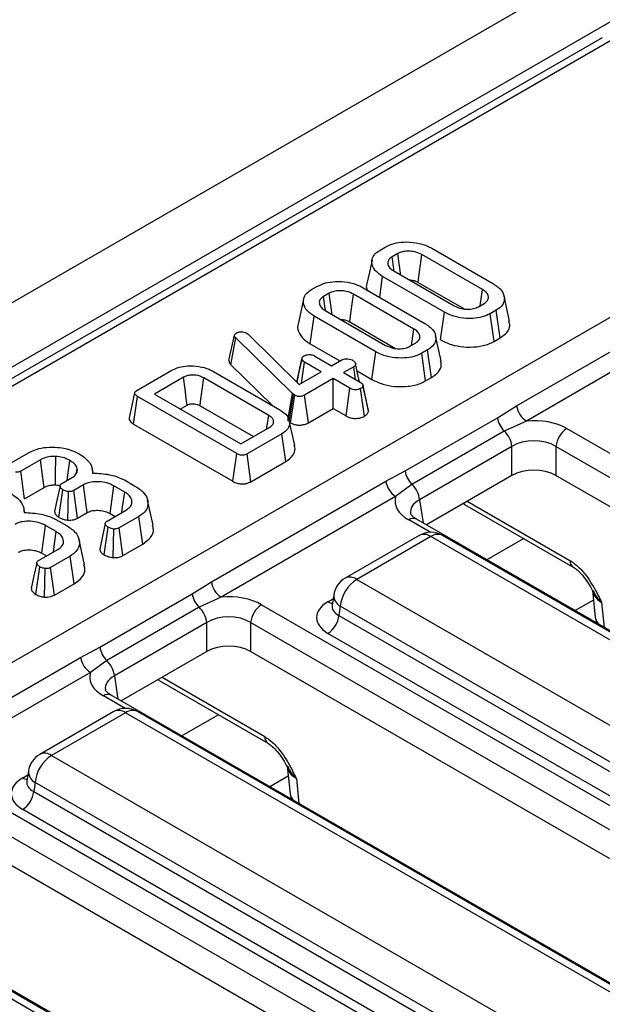
# Model space of a CAD drawing. Units: millimetres. Extents: x 75 to 2075, y 25 to 1460.
# Drawn here: x 1550 to 1577, y 698 to 743 of the extents above; entities that cross this region are included whole.
import ezdxf

# ---------------------------------------------------------------- set-up
doc = ezdxf.new("R2010")
doc.units = ezdxf.units.MM
doc.header["$LTSCALE"] = 5
doc.linetypes.add('SLD-Solid', pattern=[0])

msp = doc.modelspace()

# ---------------------------------------------------------------- linework, layer by layer
at = {"color": 7, "linetype": 'SLD-Solid', "lineweight": 25}
for p, q in [((1876.8474, 918.81825), (1372.27621, 627.53549)), ((1878.658, 916.90687), (1374.08681, 625.62412)), ((1576.52238, 741.96848), (1448.5045, 668.06533)), ((1566.33434, 732.23212), (1566.60522, 732.3885)), ((1567.14592, 732.0702), (1566.8857, 731.91998)), ((1571.02891, 730.42702), (1568.25824, 732.02649)), ((1568.70722, 732.31893), (1571.53547, 730.68621)), ((1566.32056, 730.07173), (1566.45485, 731.01866)), ((1569.28311, 729.38595), (1566.45485, 731.01866)), ((1566.96142, 731.27785), (1569.73209, 729.67838)), ((1563.19468, 730.41963), (1563.46556, 730.57601)), ((1568.08438, 730.75472), (1570.1898, 729.53929)), ((1564.00625, 730.25771), (1563.74604, 730.10749)), ((1567.88924, 728.61453), (1565.11857, 730.214)), ((1565.56755, 730.50644), (1568.39581, 728.87372)), ((1572.27059, 728.97289), (1572.02056, 730.1217)), ((1570.84441, 729.63467), (1571.10462, 729.78489)), ((1572.59427, 725.09201), (1580.59203, 729.70902)), ((1563.13533, 727.93787), (1563.31519, 729.20617)), ((1566.14344, 727.57346), (1563.31519, 729.20617)), ((1563.82176, 729.46536), (1566.59242, 727.86589)), ((1569.10663, 728.11569), (1569.28311, 729.38595)), ((1571.65598, 729.47275), (1571.3851, 729.31638)), ((1571.56041, 728.04544), (1571.3851, 729.31638)), ((1571.837, 728.20511), (1571.65598, 729.47275)), ((1564.94472, 728.94223), (1567.05014, 727.7268)), ((1581.04024, 729.01284), (1573.04248, 724.39583)), ((1559.40944, 727.17206), (1559.66362, 728.32702)), ((1559.66362, 728.32702), (1559.67962, 728.3658)), ((1560.22565, 728.42244), (1560.2907, 728.37381)), ((1560.2907, 728.37381), (1562.63052, 726.07495)), ((1569.13093, 727.1604), (1568.8809, 728.30921)), ((1559.50099, 726.96837), (1559.72228, 728.2045)), ((1562.32444, 725.66062), (1559.72228, 728.2045)), ((1563.13533, 727.93787), (1564.49643, 727.15212)), ((1567.70474, 727.82218), (1567.96496, 727.9724)), ((1571.56041, 728.04544), (1571.837, 728.20511)), ((1563.34718, 727.37522), (1564.11503, 726.93194)), ((1565.96697, 726.3032), (1566.14344, 727.57346)), ((1568.51632, 727.66026), (1568.24544, 727.50389)), ((1568.42075, 726.23295), (1568.24544, 727.50389)), ((1568.69733, 726.39262), (1568.51632, 727.66026)), ((1559.50099, 726.96837), (1561.40288, 725.10907)), ((1562.51988, 726.18365), (1562.75103, 727.25024)), ((1562.75359, 727.26511), (1562.66054, 726.83263)), ((1562.73048, 726.13266), (1562.86941, 727.0994)), ((1563.63726, 726.65613), (1562.86941, 727.0994)), ((1564.11503, 726.93194), (1564.58108, 727.20098)), ((1555.19621, 725.80222), (1556.78951, 726.72201)), ((1558.70914, 726.66413), (1561.74002, 724.91444)), ((1562.63052, 726.07495), (1563.63726, 726.65613)), ((1565.12711, 726.88577), (1564.66106, 726.61673)), ((1564.66106, 726.61673), (1565.42891, 726.17346)), ((1565.21117, 726.29915), (1565.12711, 726.88577)), ((1565.28811, 726.69509), (1565.96697, 726.3032)), ((1557.32381, 726.40002), (1555.99286, 725.63168)), ((1561.23132, 724.65648), (1558.26229, 726.37047)), ((1564.18329, 726.34091), (1562.88007, 725.58858)), ((1564.95114, 725.89764), (1564.18329, 726.34091)), ((1564.18329, 724.96878), (1564.18329, 726.34091)), ((1565.6688, 725.49727), (1565.55161, 726.03995)), ((1565.80777, 724.85523), (1565.55476, 726.02201)), ((1568.42075, 726.23295), (1568.69733, 726.39262)), ((1555.99286, 725.63168), (1559.95157, 723.34637)), ((1562.10968, 724.4181), (1562.32444, 725.66062)), ((1562.16442, 724.36844), (1562.36924, 725.61998)), ((1562.23747, 724.31635), (1562.42363, 725.5812)), ((1562.36924, 725.61998), (1562.32444, 725.66062)), ((1562.42363, 725.5812), (1562.36924, 725.61998)), ((1563.0564, 724.31824), (1562.88007, 725.58858)), ((1564.77582, 724.62672), (1564.95114, 725.89764)), ((1565.62412, 724.61822), (1565.44598, 725.88779)), ((1555.04166, 724.25703), (1555.22181, 725.52517)), ((1559.76707, 722.90125), (1555.22181, 725.52517)), ((1557.1813, 724.94561), (1557.49789, 725.12838)), ((1558.08762, 725.09917), (1560.53773, 723.68475)), ((1563.0564, 724.31824), (1564.18329, 724.96878)), ((1564.18329, 724.96878), (1564.77582, 724.62672)), ((1571.71839, 724.54949), (1572.59427, 725.09201)), ((1555.04166, 724.25703), (1559.59099, 721.63076)), ((1562.42609, 723.26747), (1562.17616, 724.41583)), ((1567.48563, 722.10597), (1571.71839, 724.54949)), ((1573.04248, 724.39583), (1572.03237, 723.93587)), ((1559.95157, 723.34637), (1561.28251, 724.11471)), ((1561.84027, 723.80626), (1560.24698, 722.88647)), ((1562.0204, 722.53811), (1561.84027, 723.80626)), ((1572.03237, 723.93587), (1567.79961, 721.49235)), ((1574.89937, 724.05058), (1646.30727, 682.82768)), ((1549.32428, 722.41242), (1550.22544, 722.93265)), ((1559.59099, 721.63076), (1559.76707, 722.90125)), ((1560.42126, 721.61495), (1560.24698, 722.88647)), ((1572.3836, 723.22771), (1568.15084, 720.78419)), ((1572.3836, 721.9039), (1572.3836, 723.22771)), ((1645.80411, 682.0048), (1574.39621, 723.22771)), ((1574.39621, 723.22771), (1574.39621, 721.9039)), ((1550.76613, 722.61435), (1549.86924, 722.09659)), ((1560.42126, 721.61495), (1562.0204, 722.53811)), ((1550.04134, 720.8238), (1549.86924, 722.09659)), ((1552.42149, 722.01765), (1552.46074, 722.20248)), ((1553.1894, 722.00856), (1553.1433, 722.2204)), ((1566.60142, 721.63241), (1567.48563, 722.10597)), ((1551.75368, 721.52957), (1552.20052, 721.78753)), ((1554.62246, 721.69456), (1555.13116, 721.4009)), ((1558.60366, 717.0154), (1566.60142, 721.63241)), ((1572.3836, 721.9039), (1568.45827, 719.63786)), ((1644.7352, 681.29807), (1574.39621, 721.9039)), ((1550.04134, 720.8238), (1550.94247, 721.34401)), ((1551.62137, 719.97466), (1551.80273, 721.24267)), ((1552.02034, 719.84848), (1552.05868, 721.16018)), ((1552.73802, 721.46739), (1552.29651, 721.21251)), ((1552.47079, 719.94098), (1552.29651, 721.21251)), ((1554.63632, 721.13493), (1554.14148, 721.4206)), ((1567.79961, 721.49235), (1567.04963, 720.93623)), ((1555.934, 719.61588), (1555.68409, 720.76417)), ((1567.04963, 720.93623), (1559.05187, 716.31922)), ((1550.04974, 720.19607), (1550.00363, 720.40792)), ((1552.47079, 719.94098), (1552.91096, 720.19509)), ((1553.82581, 719.81004), (1554.71311, 720.32227)), ((1570.20715, 720.57175), (1575.186, 717.69752)), ((1551.48279, 719.88208), (1551.9915, 719.58841)), ((1553.96696, 720.14921), (1554.19015, 720.02037)), ((1555.2762, 720.0169), (1554.37504, 719.49668)), ((1555.45753, 718.74945), (1555.2762, 720.0169)), ((1639.4127, 678.67674), (1568.0048, 719.89964)), ((1551.49666, 719.32244), (1551.00182, 719.60811)), ((1553.69678, 718.2556), (1553.877, 719.52438)), ((1554.09729, 718.13047), (1554.13402, 719.4425)), ((1554.54966, 718.22534), (1554.37504, 719.49668)), ((1552.79434, 717.80339), (1552.54443, 718.95168)), ((1568.13177, 719.14921), (1564.73459, 717.18806)), ((1568.66744, 719.09616), (1565.27026, 717.13501)), ((1597.31844, 702.55629), (1568.66744, 719.09616)), ((1597.85411, 702.60934), (1569.20311, 719.14921)), ((1550.68615, 717.99755), (1551.57344, 718.50978)), ((1554.54966, 718.22534), (1555.45753, 718.74945)), ((1550.8273, 718.33672), (1551.05048, 718.20788)), ((1552.13654, 718.20441), (1551.23538, 717.68419)), ((1552.31787, 716.93696), (1552.13654, 718.20441)), ((1550.55712, 716.44311), (1550.73734, 717.71189)), ((1550.95762, 716.31798), (1550.99436, 717.63001)), ((1551.40999, 716.41285), (1551.23538, 717.68419)), ((1557.72778, 716.47288), (1558.60366, 717.0154)), ((1565.27026, 717.13501), (1593.92126, 700.59514)), ((1551.40999, 716.41285), (1552.31787, 716.93696)), ((1576.06987, 716.64434), (1576.2006, 715.37868)), ((1553.49502, 714.02936), (1557.72778, 716.47288)), ((1559.05187, 716.31922), (1558.04175, 715.85926)), ((1564.21093, 716.42066), (1564.13971, 715.95067)), ((1558.04175, 715.85926), (1553.809, 713.41574)), ((1560.90876, 715.97397), (1632.31665, 674.75107)), ((1564.13936, 715.96408), (1564.13834, 715.94663)), ((1564.51553, 715.9007), (1564.45209, 715.48199)), ((1593.16652, 699.36083), (1564.51553, 715.9007)), ((1564.45209, 715.48199), (1593.16652, 698.9055)), ((1576.2006, 715.37868), (1576.25014, 715.13971)), ((1558.39298, 715.1511), (1554.16023, 712.70758)), ((1558.39298, 713.82729), (1558.39298, 715.1511)), ((1631.8135, 673.92819), (1560.4056, 715.1511)), ((1560.4056, 715.1511), (1560.4056, 713.82729)), ((1592.66337, 698.08263), (1563.94893, 714.65912)), ((1552.61081, 713.5558), (1553.49502, 714.02936)), ((1544.61304, 708.93879), (1552.61081, 713.5558)), ((1553.809, 713.41574), (1553.05902, 712.85963)), ((1558.39298, 713.82729), (1554.46766, 711.56125)), ((1631.08758, 673.02345), (1560.4056, 713.82729)), ((1553.05902, 712.85963), (1545.06126, 708.24262)), ((1556.21653, 712.49514), (1561.19539, 709.62091)), ((1625.42209, 670.60013), (1554.01419, 711.82303)), ((1554.14116, 711.0726), (1550.74398, 709.11145)), ((1554.67683, 711.01955), (1551.27965, 709.0584)), ((1583.32782, 694.47969), (1554.67683, 711.01955)), ((1583.86349, 694.53273), (1555.2125, 711.0726)), ((1551.27965, 709.0584), (1579.93064, 692.51854)), ((1562.07925, 708.56773), (1562.20998, 707.30207)), ((1550.22031, 708.34405), (1550.1491, 707.87406)), ((1546.91814, 707.89736), (1618.32604, 666.67446)), ((1550.14875, 707.88747), (1550.14773, 707.87002)), ((1550.52492, 707.82409), (1550.46147, 707.40539)), ((1579.17591, 691.28422), (1550.52492, 707.82409)), ((1617.82289, 665.85159), (1546.41499, 707.07449)), ((1550.46147, 707.40539), (1579.17591, 690.82889)), ((1562.20998, 707.30207), (1562.25952, 707.0631)), ((1578.67276, 690.00602), (1549.95832, 706.58251)), ((1617.09697, 664.94684), (1546.41499, 705.75068)), ((1611.43147, 662.52352), (1540.02358, 703.74642)), ((1569.87288, 686.45612), (1541.22189, 702.99599)), ((1569.33721, 686.40308), (1540.68622, 702.94294))]:
    msp.add_line(p, q, dxfattribs=at)
at = {"color": 8, "linetype": 'SLD-Solid', "lineweight": 25}
for p, q in [((1577.05805, 741.91543), (1449.81125, 668.45742)), ((1459.09639, 661.16263), (1588.01102, 735.58346)), ((1568.15084, 720.78419), (1568.31172, 719.72246)), ((1570.20715, 720.57175), (1570.15187, 720.61555)), ((1570.33351, 720.72041), (1575.03834, 718.00437)), ((1568.63843, 719.29233), (1567.64769, 719.86428)), ((1572.92047, 719.00538), (1571.23717, 718.03363)), ((1563.94893, 716.11144), (1564.18469, 716.24755)), ((1576.11728, 716.18529), (1575.27811, 715.70085)), ((1576.49043, 716.07963), (1576.6089, 714.9326)), ((1554.16023, 712.70758), (1554.32111, 711.64585)), ((1556.21653, 712.49514), (1556.16125, 712.53894)), ((1556.3429, 712.64381), (1561.04773, 709.92776)), ((1554.64782, 711.21572), (1553.65708, 711.78767)), ((1558.92986, 710.92877), (1557.24656, 709.95702)), ((1549.95832, 708.03483), (1550.19408, 708.17094)), ((1562.12667, 708.10868), (1561.2875, 707.62424)), ((1562.49981, 708.00302), (1562.61829, 706.85599))]:
    msp.add_line(p, q, dxfattribs=at)
at = {"color": 7, "linetype": 'SLD-Solid', "lineweight": 25, "flags": 128}
for points in [[(1566.97339, 731.31277), (1566.96489, 731.37163), (1566.8857, 731.91998)], [(1567.27885, 731.09461), (1567.26737, 731.17883), (1567.20665, 731.62452), (1567.14592, 732.0702)], [(1568.08438, 730.75472), (1568.1364, 731.13534), (1568.19732, 731.58092), (1568.25824, 732.02649)], [(1565.97045, 731.7942), (1565.84514, 731.21823), (1565.71983, 730.64227)], [(1563.83373, 729.50029), (1563.82523, 729.55914), (1563.74604, 730.10749)], [(1564.13918, 729.28212), (1564.12771, 729.36634), (1564.06699, 729.81203), (1564.00625, 730.25771)], [(1564.94472, 728.94223), (1564.99674, 729.32285), (1565.05765, 729.76843), (1565.11857, 730.214)], [(1570.92148, 729.67916), (1570.95102, 729.88481), (1571.02891, 730.42702)], [(1562.83079, 729.98171), (1562.70548, 729.40574), (1562.58016, 728.82978)], [(1567.78182, 727.86667), (1567.81136, 728.07232), (1567.88924, 728.61453)], [(1565.39761, 726.19153), (1565.33973, 726.45768), (1565.21555, 727.0288)], [(1557.49789, 725.12838), (1557.47253, 725.31373), (1557.39819, 725.85688), (1557.32381, 726.40002)], [(1558.08762, 725.09917), (1558.11307, 725.28447), (1558.18768, 725.82747), (1558.26229, 726.37047)], [(1555.08917, 725.68861), (1554.96388, 725.11278), (1554.83859, 724.53694)], [(1561.14155, 724.03333), (1561.15281, 724.11145), (1561.23132, 724.65648)], [(1550.94247, 721.34401), (1550.88068, 721.78916), (1550.76613, 722.61435)], [(1551.45358, 721.46388), (1551.46342, 721.92332), (1551.48173, 722.77504)], [(1551.9918, 721.66703), (1552.04097, 722.01538), (1552.12161, 722.58665)], [(1551.66727, 721.41625), (1551.54134, 720.83178), (1551.4154, 720.2473)], [(1552.91096, 720.19509), (1552.83229, 720.774), (1552.73802, 721.46739)], [(1553.96696, 720.14921), (1554.04636, 720.7277), (1554.14148, 721.4206)], [(1554.50251, 720.20069), (1554.53878, 720.45385), (1554.63632, 721.13493)], [(1550.8273, 718.33672), (1550.9067, 718.91521), (1551.00182, 719.60811)], [(1551.36285, 718.38821), (1551.39911, 718.64137), (1551.49666, 719.32244)], [(1553.74056, 719.69778), (1553.61466, 719.11252), (1553.48876, 718.52727)], [(1550.6009, 717.88529), (1550.475, 717.30004), (1550.3491, 716.71478)]]:
    msp.add_lwpolyline(points, dxfattribs=at)
at = {"color": 7, "linetype": 'SLD-Solid', "lineweight": 25}
for centre, radius, start, end in [((1573.58842, 725.23969), 1.00506, 188.449348, 237.098756), ((1572.74705, 724.6887), 1.03804, 187.706814, 226.488938), ((1571.24712, 723.10522), 1.14306, 6.1513, 46.609193), ((1575.5006, 723.11769), 1.10985, 122.800863, 174.311001), ((1568.5143, 722.24518), 1.03804, 187.706814, 226.488938), ((1567.59557, 721.78009), 1.00506, 188.449348, 237.098756), ((1567.01436, 720.66171), 1.14306, 6.1513, 46.609193), ((1568.66744, 718.2213), 1.07143, 60.002688, 119.997312), ((1559.59781, 717.16308), 1.00506, 188.449348, 237.098756), ((1565.27026, 716.26015), 1.07143, 119.997312, 171.38371), ((1566.1721, 715.73567), 1.66477, 122.800863, 174.311001), ((1558.75644, 716.61209), 1.03804, 187.706814, 226.488938), ((1557.25651, 715.02861), 1.14306, 6.1513, 46.609193), ((1561.50998, 715.04108), 1.10985, 122.800863, 174.311001), ((1563.3477, 715.59201), 1.10985, 302.800863, 354.311001), ((1554.52368, 714.16857), 1.03804, 187.706814, 226.488938), ((1553.60496, 713.70348), 1.00506, 188.449348, 237.098756), ((1553.02375, 712.5851), 1.14306, 6.1513, 46.609193), ((1554.67683, 710.14469), 1.07143, 60.002688, 119.997312), ((1551.27965, 708.18354), 1.07143, 119.997312, 171.38371), ((1552.18149, 707.65906), 1.66477, 122.800863, 174.311001), ((1549.35709, 707.5154), 1.10985, 302.800863, 354.311001)]:
    msp.add_arc(centre, radius, start, end, dxfattribs=at)
at = {"color": 8, "linetype": 'SLD-Solid', "lineweight": 25}
for centre, radius, start, end in [((1567.85539, 719.58761), 0.34595, 64.413175, 126.897283), ((1568.35589, 718.68117), 0.51893, 53.102717, 115.586825), ((1568.979, 718.68117), 0.51893, 64.413175, 126.897283), ((1575.385, 717.98247), 0.34735, 176.384283, 235.470222), ((1564.95709, 716.70368), 0.53304, 54.018185, 114.671357), ((1564.19278, 716.50258), 0.46093, 238.05933, 265.142047), ((1564.78047, 716.40511), 0.56975, 178.435421, 242.289618), ((1576.70098, 715.44541), 0.50482, 187.595796, 226.159901), ((1553.86478, 711.511), 0.34595, 64.413175, 126.897283), ((1554.36527, 710.60456), 0.51893, 53.102717, 115.586825), ((1554.98839, 710.60456), 0.51893, 64.413175, 126.897283), ((1561.39439, 709.90586), 0.34735, 176.384283, 235.470222), ((1550.96647, 708.62707), 0.53304, 54.018185, 114.671357), ((1550.20217, 708.42598), 0.46093, 238.05933, 265.142047), ((1550.78985, 708.3285), 0.56975, 178.435421, 242.289618), ((1562.71037, 707.3688), 0.50482, 187.595796, 226.159901)]:
    msp.add_arc(centre, radius, start, end, dxfattribs=at)
at = {"color": 7, "linetype": 'SLD-Solid', "lineweight": 25}
for centre, major_axis, ratio, start_param, end_param in [((1573.38991, 723.16585), (2.14286, 0), 0.58168964, 0.78919626, 1.7336467), ((1573.38991, 722.5826), (1.42857, 0), 0.63620699, 0.78919626, 2.35239639), ((1573.38991, 721.31408), (1.42857, 0), 0.58168964, 0.78919626, 2.35239639), ((1569.18026, 720.73567), (2.1592, 0), 0.57291909, 2.97874228, 3.92319272), ((1559.39929, 715.08924), (2.14286, 0), 0.58168964, 0.78919626, 1.7336467), ((1565.22607, 715.38528), (1.79933, 0), 0.57291909, 2.35999259, 3.92319272), ((1559.39929, 714.50599), (1.42857, 0), 0.63620699, 0.78919626, 2.35239639), ((1559.39929, 713.23747), (1.42857, 0), 0.58168964, 0.78919626, 2.35239639), ((1555.18965, 712.65906), (2.1592, 0), 0.57291909, 2.97874228, 3.92319272), ((1551.23546, 707.30867), (1.79933, 0), 0.57291909, 2.35999259, 3.92319272)]:
    msp.add_ellipse(centre, major_axis=major_axis, ratio=ratio, start_param=start_param, end_param=end_param, dxfattribs=at)
at = {"color": 8, "linetype": 'SLD-Solid', "lineweight": 25}
for centre, major_axis, ratio, start_param, end_param in [((1569.18026, 720.15243), (1.44908, -0.10557), 0.56659395, 2.40124679, 3.27870168), ((1577.50644, 716.64047), (1.43838, -0.08494), 0.58733218, 3.24160921, 3.96331813), ((1565.22607, 715.96852), (1.08884, 0.10512), 0.56364371, 2.98204872, 3.86883098), ((1555.18965, 712.07582), (1.44908, -0.10557), 0.56659395, 2.40124679, 3.27870168), ((1563.51582, 708.56386), (1.43838, -0.08494), 0.58733218, 3.24160921, 3.96331813), ((1551.23546, 707.89192), (1.08884, 0.10512), 0.56364371, 2.98204872, 3.86883098)]:
    msp.add_ellipse(centre, major_axis=major_axis, ratio=ratio, start_param=start_param, end_param=end_param, dxfattribs=at)
at = {"color": 7, "linetype": 'SLD-Solid', "lineweight": 25}
for points, knots in [([(1566.60522, 732.3885), (1566.72398, 732.44476), (1566.9622, 732.55764), (1567.46115, 732.61964), (1567.9944, 732.58949), (1568.43027, 732.4671), (1568.6365, 732.35676), (1568.70722, 732.31893)], [0, 0, 0, 0, 0.19546982, 0.39211967, 0.63815362, 0.87591903, 1, 1, 1, 1]), ([(1566.45485, 731.01866), (1566.31188, 731.12139), (1566.04178, 731.31546), (1565.93859, 731.6547), (1565.99515, 731.94784), (1566.16865, 732.13061), (1566.30396, 732.21351), (1566.33434, 732.23212)], [0, 0, 0, 0, 0.29042624, 0.54865415, 0.74506007, 0.94276116, 1, 1, 1, 1]), ([(1566.8857, 731.91998), (1566.83093, 731.88055), (1566.72365, 731.80331), (1566.67823, 731.64617), (1566.71474, 731.48601), (1566.83105, 731.35955), (1566.92847, 731.2985), (1566.96142, 731.27785)], [0, 0, 0, 0, 0.20979337, 0.41095061, 0.65027133, 0.88169391, 1, 1, 1, 1]), ([(1568.25824, 732.02649), (1568.15675, 732.0742), (1567.97814, 732.15816), (1567.66956, 732.18955), (1567.41335, 732.17518), (1567.24595, 732.12271), (1567.16694, 732.08124), (1567.14592, 732.0702)], [0, 0, 0, 0, 0.312840743, 0.550523967, 0.740098858, 0.930837291, 1, 1, 1, 1]), ([(1563.46556, 730.57601), (1563.58431, 730.63227), (1563.82254, 730.74515), (1564.32149, 730.80715), (1564.85473, 730.777), (1565.2906, 730.65461), (1565.49684, 730.54427), (1565.56755, 730.50644)], [0, 0, 0, 0, 0.195469819, 0.392119672, 0.638153624, 0.875919033, 1, 1, 1, 1]), ([(1565.73048, 730.64079), (1565.72449, 730.62821), (1565.68701, 730.54953), (1565.7227, 730.46804), (1565.75269, 730.39956)], [0, 0, 0, 0, 0.15978875, 1, 1, 1, 1]), ([(1567.6731, 730.86701), (1567.7362, 730.86255), (1567.87063, 730.85305), (1568.00066, 730.79872), (1568.06867, 730.76298), (1568.08438, 730.75472)], [0, 0, 0, 0, 0.40484476, 0.86245839, 1, 1, 1, 1]), ([(1571.53547, 730.68621), (1571.67887, 730.58496), (1571.95154, 730.39244), (1572.05774, 730.05389), (1571.99968, 729.76134), (1571.82615, 729.57752), (1571.6891, 729.49314), (1571.65598, 729.47275)], [0, 0, 0, 0, 0.287668747, 0.546997438, 0.741657127, 0.937566991, 1, 1, 1, 1]), ([(1563.31519, 729.20617), (1563.17221, 729.3089), (1562.90212, 729.50297), (1562.79893, 729.84221), (1562.85549, 730.13535), (1563.02898, 730.31812), (1563.1643, 730.40102), (1563.19468, 730.41963)], [0, 0, 0, 0, 0.29042624, 0.54865415, 0.74506007, 0.94276116, 1, 1, 1, 1]), ([(1563.74604, 730.10749), (1563.69127, 730.06806), (1563.58398, 729.99082), (1563.53857, 729.83368), (1563.57507, 729.67352), (1563.69139, 729.54706), (1563.7888, 729.48601), (1563.82176, 729.46536)], [0, 0, 0, 0, 0.20979337, 0.41095061, 0.65027133, 0.88169391, 1, 1, 1, 1]), ([(1565.11857, 730.214), (1565.01708, 730.26171), (1564.83848, 730.34567), (1564.52989, 730.37706), (1564.27369, 730.36269), (1564.10629, 730.31022), (1564.02728, 730.26875), (1564.00625, 730.25771)], [0, 0, 0, 0, 0.31284074, 0.55052397, 0.74009886, 0.93083729, 1, 1, 1, 1]), ([(1571.10462, 729.78489), (1571.16344, 729.82857), (1571.28149, 729.91624), (1571.31268, 730.0786), (1571.26448, 730.2365), (1571.15136, 730.35062), (1571.05678, 730.40963), (1571.02891, 730.42702)], [0, 0, 0, 0, 0.22923686, 0.46006987, 0.66099931, 0.90008638, 1, 1, 1, 1]), ([(1569.73209, 729.67838), (1569.83887, 729.62925), (1570.02005, 729.54589), (1570.34334, 729.51481), (1570.62812, 729.53449), (1570.77346, 729.60181), (1570.84441, 729.63467)], [0, 0, 0, 0, 0.32637181, 0.55377022, 0.78215517, 1, 1, 1, 1]), ([(1571.3851, 729.31638), (1571.26886, 729.2606), (1571.03559, 729.14868), (1570.54857, 729.08538), (1570.02694, 729.1098), (1569.5818, 729.22847), (1569.36555, 729.34248), (1569.28311, 729.38595)], [0, 0, 0, 0, 0.19212228, 0.38555587, 0.62380011, 0.85657196, 1, 1, 1, 1]), ([(1562.59082, 728.8283), (1562.58513, 728.81573), (1562.52347, 728.67956), (1562.6237, 728.40482), (1562.84789, 728.11787), (1563.06571, 727.98147), (1563.13533, 727.93787)], [0, 0, 0, 0, 0.0398909, 0.43205925, 0.81848109, 1, 1, 1, 1]), ([(1564.53344, 729.05452), (1564.59654, 729.05006), (1564.73096, 729.04057), (1564.861, 728.98623), (1564.929, 728.95049), (1564.94472, 728.94223)], [0, 0, 0, 0, 0.40484476, 0.86245839, 1, 1, 1, 1]), ([(1568.39581, 728.87372), (1568.53921, 728.77247), (1568.81188, 728.57995), (1568.91808, 728.2414), (1568.86002, 727.94885), (1568.68649, 727.76503), (1568.54944, 727.68066), (1568.51632, 727.66026)], [0, 0, 0, 0, 0.28766875, 0.54699744, 0.74165713, 0.93756699, 1, 1, 1, 1]), ([(1571.837, 728.20511), (1571.95226, 728.28682), (1572.1868, 728.45308), (1572.31251, 728.73591), (1572.26257, 728.90719), (1572.24393, 728.97113)], [0, 0, 0, 0, 0.37715848, 0.76750612, 1, 1, 1, 1]), ([(1559.72228, 728.2045), (1559.70595, 728.22324), (1559.68107, 728.25178), (1559.66798, 728.29415), (1559.66508, 728.31601), (1559.66362, 728.32702)], [0, 0, 0, 0, 0.48696824, 0.74175773, 1, 1, 1, 1]), ([(1559.67962, 728.3658), (1559.68696, 728.37718), (1559.69812, 728.39448), (1559.72371, 728.41447), (1559.73837, 728.42387), (1559.74574, 728.4286)], [0, 0, 0, 0, 0.4878539, 0.74232748, 1, 1, 1, 1]), ([(1559.74574, 728.4286), (1559.77653, 728.44367), (1559.83854, 728.474), (1559.92801, 728.48212), (1559.97481, 728.48216), (1559.98143, 728.48216)], [0, 0, 0, 0, 0.45864483, 0.923428785, 1, 1, 1, 1]), ([(1559.98143, 728.48216), (1560.02376, 728.48037), (1560.109, 728.47675), (1560.18477, 728.44412), (1560.22073, 728.42505), (1560.22565, 728.42244)], [0, 0, 0, 0, 0.46000879, 0.92615334, 1, 1, 1, 1]), ([(1567.96496, 727.9724), (1568.02378, 728.01608), (1568.14183, 728.10375), (1568.17301, 728.26611), (1568.12481, 728.42401), (1568.0117, 728.53813), (1567.91712, 728.59714), (1567.88924, 728.61453)], [0, 0, 0, 0, 0.22923686, 0.46006987, 0.66099931, 0.90008638, 1, 1, 1, 1]), ([(1566.59242, 727.86589), (1566.69921, 727.81676), (1566.88039, 727.7334), (1567.20368, 727.70232), (1567.48846, 727.722), (1567.63379, 727.78932), (1567.70474, 727.82218)], [0, 0, 0, 0, 0.32637181, 0.55377022, 0.78215517, 1, 1, 1, 1]), ([(1569.10663, 728.11569), (1569.26467, 728.0377), (1569.57513, 727.88449), (1570.16721, 727.77969), (1570.77381, 727.78279), (1571.25868, 727.89016), (1571.4852, 728.00674), (1571.56041, 728.04544)], [0, 0, 0, 0, 0.22749636, 0.44690746, 0.6659195, 0.88907927, 1, 1, 1, 1]), ([(1562.75103, 727.25024), (1562.75573, 727.27386), (1562.76519, 727.32145), (1562.81835, 727.36327), (1562.8491, 727.38299), (1562.85234, 727.38507)], [0, 0, 0, 0, 0.46852044, 0.94403444, 1, 1, 1, 1]), ([(1562.85234, 727.38507), (1562.88552, 727.40055), (1562.9521, 727.43164), (1563.07135, 727.44681), (1563.18101, 727.44035), (1563.27329, 727.41488), (1563.32241, 727.38851), (1563.34718, 727.37522)], [0, 0, 0, 0, 0.228381725, 0.458396286, 0.63817401, 0.81754111, 1, 1, 1, 1]), ([(1568.24544, 727.50389), (1568.1292, 727.44812), (1567.89593, 727.33619), (1567.40891, 727.27289), (1566.88728, 727.29731), (1566.44214, 727.41598), (1566.22589, 727.52999), (1566.14344, 727.57346)], [0, 0, 0, 0, 0.19212228, 0.38555587, 0.62380011, 0.85657196, 1, 1, 1, 1]), ([(1556.78951, 726.72201), (1556.89502, 726.77316), (1557.10688, 726.87588), (1557.55334, 726.93714), (1558.03971, 726.91283), (1558.44536, 726.80294), (1558.64079, 726.7001), (1558.70914, 726.66413)], [0, 0, 0, 0, 0.19192109, 0.38536234, 0.6278199, 0.8698244, 1, 1, 1, 1]), ([(1559.40944, 727.17206), (1559.4168, 727.12346), (1559.42761, 727.05204), (1559.48322, 726.98863), (1559.50099, 726.96837)], [0, 0, 0, 0, 0.68042445, 1, 1, 1, 1]), ([(1562.86941, 727.0994), (1562.83994, 727.12005), (1562.79415, 727.15212), (1562.76285, 727.20602), (1562.755, 727.23537), (1562.75103, 727.25024)], [0, 0, 0, 0, 0.47117121, 0.7320991, 1, 1, 1, 1]), ([(1564.58108, 727.20098), (1564.60938, 727.21413), (1564.66616, 727.24049), (1564.79034, 727.2535), (1564.92605, 727.24183), (1565.02902, 727.20932), (1565.0762, 727.18428), (1565.08765, 727.17821)], [0, 0, 0, 0, 0.192184171, 0.385609153, 0.65600214, 0.916568765, 1, 1, 1, 1]), ([(1565.08765, 727.17821), (1565.12959, 727.1451), (1565.19348, 727.09466), (1565.22423, 727.01692), (1565.21451, 726.96283), (1565.1804, 726.91909), (1565.14422, 726.89647), (1565.12711, 726.88577)], [0, 0, 0, 0, 0.3729238, 0.56816519, 0.71786528, 0.86650318, 1, 1, 1, 1]), ([(1568.69733, 726.39262), (1568.81259, 726.47433), (1569.04714, 726.64059), (1569.17285, 726.92342), (1569.12291, 727.0947), (1569.10426, 727.15864)], [0, 0, 0, 0, 0.37715848, 0.76750612, 1, 1, 1, 1]), ([(1558.26229, 726.37047), (1558.19031, 726.40592), (1558.04536, 726.47733), (1557.78844, 726.50856), (1557.61217, 726.4975), (1557.48134, 726.47039), (1557.39864, 726.43992), (1557.3397, 726.40849), (1557.32381, 726.40002)], [0, 0, 0, 0, 0.26797326, 0.53967604, 0.7241088, 0.76965286, 0.9378999, 1, 1, 1, 1]), ([(1562.66054, 726.83263), (1562.65745, 726.81828), (1562.607, 726.58367), (1562.56142, 726.37798), (1562.51864, 726.18487)], [0, 0, 0, 0, 0.06114328, 1, 1, 1, 1]), ([(1565.42891, 726.17346), (1565.45968, 726.15306), (1565.50737, 726.12145), (1565.54663, 726.0679), (1565.552, 726.03757), (1565.55476, 726.02201)], [0, 0, 0, 0, 0.469497239, 0.727812963, 1, 1, 1, 1]), ([(1565.55476, 726.02201), (1565.54875, 725.9984), (1565.5367, 725.95106), (1565.48092, 725.91009), (1565.44975, 725.8902), (1565.44598, 725.88779)], [0, 0, 0, 0, 0.46643185, 0.93551291, 1, 1, 1, 1]), ([(1565.96697, 726.3032), (1566.12501, 726.22521), (1566.43547, 726.072), (1567.02755, 725.9672), (1567.63415, 725.9703), (1568.11902, 726.07767), (1568.34554, 726.19425), (1568.42075, 726.23295)], [0, 0, 0, 0, 0.22749636, 0.44690746, 0.6659195, 0.88907927, 1, 1, 1, 1]), ([(1555.22181, 725.52517), (1555.18347, 725.54953), (1555.12466, 725.58691), (1555.08862, 725.64894), (1555.0862, 725.69588), (1555.11618, 725.74591), (1555.15997, 725.77951), (1555.19171, 725.79939), (1555.19621, 725.80222)], [0, 0, 0, 0, 0.307272538, 0.471342662, 0.607799765, 0.744050804, 0.963657566, 1, 1, 1, 1]), ([(1562.88007, 725.58858), (1562.84731, 725.5715), (1562.79125, 725.54227), (1562.6957, 725.51935), (1562.61023, 725.51737), (1562.52393, 725.53411), (1562.46355, 725.55869), (1562.43032, 725.57742), (1562.42363, 725.5812)], [0, 0, 0, 0, 0.25209412, 0.43129793, 0.58210267, 0.73307289, 0.94623052, 1, 1, 1, 1]), ([(1565.44598, 725.88779), (1565.4118, 725.87174), (1565.34312, 725.83947), (1565.21449, 725.82309), (1565.09826, 725.8356), (1565.01263, 725.86426), (1564.96993, 725.88744), (1564.95114, 725.89764)], [0, 0, 0, 0, 0.23562271, 0.47346521, 0.68367848, 0.86085494, 1, 1, 1, 1]), ([(1557.49789, 725.12838), (1557.53095, 725.1455), (1557.5771, 725.16941), (1557.66479, 725.18773), (1557.7421, 725.19172), (1557.84894, 725.1852), (1557.9736, 725.15968), (1558.0484, 725.11998), (1558.08762, 725.09917)], [0, 0, 0, 0, 0.19797714, 0.27633643, 0.41738209, 0.54455313, 0.7612477, 1, 1, 1, 1]), ([(1565.80172, 724.89074), (1565.7713, 725.02753), (1565.72931, 725.21635), (1565.68187, 725.43659), (1565.6688, 725.49727)], [0, 0, 0, 0, 0.724464946, 1, 1, 1, 1]), ([(1561.74002, 724.91444), (1561.86931, 724.82315), (1562.11398, 724.65037), (1562.21402, 724.33016), (1562.14957, 724.0292), (1561.94141, 723.87916), (1561.84027, 723.80626)], [0, 0, 0, 0, 0.28400165, 0.53748036, 0.7752717, 1, 1, 1, 1]), ([(1565.62412, 724.61822), (1565.6598, 724.64183), (1565.73775, 724.69343), (1565.7955, 724.77816), (1565.80457, 724.83513), (1565.80777, 724.85523)], [0, 0, 0, 0, 0.35325626, 0.77180419, 1, 1, 1, 1]), ([(1554.84391, 724.53639), (1554.84086, 724.52825), (1554.82641, 724.48969), (1554.85772, 724.41644), (1554.92655, 724.32852), (1555.00381, 724.28054), (1555.04166, 724.25703)], [0, 0, 0, 0, 0.07946205, 0.3766443, 0.69463699, 1, 1, 1, 1]), ([(1561.28251, 724.11471), (1561.3377, 724.15482), (1561.44019, 724.22932), (1561.46975, 724.36796), (1561.43137, 724.49621), (1561.33467, 724.5912), (1561.25723, 724.64012), (1561.23132, 724.65648)], [0, 0, 0, 0, 0.24995355, 0.46419575, 0.67023518, 0.88967305, 1, 1, 1, 1]), ([(1562.23747, 724.31635), (1562.28053, 724.2936), (1562.36737, 724.24772), (1562.53432, 724.20775), (1562.71074, 724.20376), (1562.8915, 724.23837), (1562.99779, 724.28563), (1563.05357, 724.31666), (1563.0564, 724.31824)], [0, 0, 0, 0, 0.18839162, 0.37989811, 0.57266283, 0.74857312, 0.98726206, 1, 1, 1, 1]), ([(1564.77582, 724.62672), (1564.82734, 724.60084), (1564.93554, 724.54648), (1565.14022, 724.51017), (1565.34364, 724.52085), (1565.50734, 724.55909), (1565.58958, 724.60073), (1565.62412, 724.61822)], [0, 0, 0, 0, 0.2152804, 0.45214295, 0.65424569, 0.85479422, 1, 1, 1, 1]), ([(1550.22544, 722.93265), (1550.30862, 722.9763), (1550.51101, 723.08251), (1550.93068, 723.19923), (1551.27215, 723.19842), (1551.4508, 723.19799)], [0, 0, 0, 0, 0.24962928, 0.60741206, 1, 1, 1, 1]), ([(1551.4508, 723.19799), (1551.58491, 723.18367), (1551.91091, 723.14883), (1552.30042, 723.02164), (1552.52083, 722.90432), (1552.59831, 722.86308)], [0, 0, 0, 0, 0.3118538, 0.75809544, 1, 1, 1, 1]), ([(1552.59831, 722.86308), (1552.6871, 722.7992), (1552.93126, 722.62355), (1553.15074, 722.32673), (1553.15618, 722.09718), (1553.15821, 722.01163)], [0, 0, 0, 0, 0.26389292, 0.72565913, 1, 1, 1, 1]), ([(1560.24698, 722.88647), (1560.20288, 722.8649), (1560.13766, 722.833), (1560.02548, 722.82094), (1559.93256, 722.83204), (1559.84312, 722.85922), (1559.79083, 722.88812), (1559.76707, 722.90125)], [0, 0, 0, 0, 0.309257, 0.4573559, 0.60531443, 0.82059945, 1, 1, 1, 1]), ([(1562.0204, 722.53811), (1562.1432, 722.62859), (1562.37265, 722.79766), (1562.46364, 723.06814), (1562.42164, 723.21596), (1562.40738, 723.26615)], [0, 0, 0, 0, 0.43195457, 0.80715761, 1, 1, 1, 1]), ([(1551.48173, 722.77504), (1551.36976, 722.77439), (1551.15406, 722.77313), (1550.91578, 722.6948), (1550.80361, 722.6345), (1550.76613, 722.61435)], [0, 0, 0, 0, 0.4181924, 0.8055954, 1, 1, 1, 1]), ([(1552.12161, 722.58665), (1552.06364, 722.61742), (1551.91925, 722.69408), (1551.69177, 722.75585), (1551.52882, 722.77074), (1551.48173, 722.77504)], [0, 0, 0, 0, 0.32293187, 0.80434888, 1, 1, 1, 1]), ([(1552.46074, 722.20248), (1552.44934, 722.24138), (1552.41945, 722.3433), (1552.29633, 722.47558), (1552.17186, 722.5547), (1552.12161, 722.58665)], [0, 0, 0, 0, 0.26899544, 0.70487925, 1, 1, 1, 1]), ([(1549.86924, 722.09659), (1549.84634, 722.08525), (1549.80024, 722.06244), (1549.71383, 722.04365), (1549.65412, 722.04489), (1549.62502, 722.04549)], [0, 0, 0, 0, 0.33613915, 0.67648906, 1, 1, 1, 1]), ([(1552.20052, 721.78753), (1552.27585, 721.84034), (1552.4198, 721.94128), (1552.46954, 722.09629), (1552.4626, 722.18003), (1552.46074, 722.20248)], [0, 0, 0, 0, 0.44548299, 0.85132759, 1, 1, 1, 1]), ([(1553.15821, 722.01163), (1553.42142, 721.99808), (1553.92012, 721.97242), (1554.38918, 721.80856), (1554.59492, 721.70802), (1554.62246, 721.69456)], [0, 0, 0, 0, 0.49189803, 0.93200242, 1, 1, 1, 1]), ([(1551.80273, 721.24267), (1551.7655, 721.26968), (1551.70392, 721.31434), (1551.66818, 721.3864), (1551.66538, 721.44376), (1551.69631, 721.49265), (1551.735, 721.51755), (1551.75368, 721.52957)], [0, 0, 0, 0, 0.31938654, 0.52824663, 0.68877075, 0.84982227, 1, 1, 1, 1]), ([(1554.14148, 721.4206), (1554.03634, 721.47131), (1553.83642, 721.56773), (1553.45823, 721.6216), (1553.11703, 721.60976), (1552.87792, 721.54005), (1552.77438, 721.48627), (1552.73802, 721.46739)], [0, 0, 0, 0, 0.26090104, 0.49608948, 0.73163835, 0.90576879, 1, 1, 1, 1]), ([(1559.59099, 721.63076), (1559.65413, 721.59893), (1559.76351, 721.54378), (1559.96438, 721.50812), (1560.14245, 721.51431), (1560.29947, 721.55372), (1560.38031, 721.59436), (1560.42126, 721.61495)], [0, 0, 0, 0, 0.26608927, 0.46099746, 0.65735628, 0.82648159, 1, 1, 1, 1]), ([(1550.94247, 721.34401), (1550.98069, 721.36427), (1551.0738, 721.4136), (1551.25025, 721.46504), (1551.38959, 721.46425), (1551.45358, 721.46388)], [0, 0, 0, 0, 0.273606126, 0.666433408, 1, 1, 1, 1]), ([(1551.45358, 721.46388), (1551.4987, 721.46062), (1551.57558, 721.45506), (1551.64317, 721.43357), (1551.6711, 721.42469)], [0, 0, 0, 0, 0.58685607, 1, 1, 1, 1]), ([(1552.05868, 721.16018), (1552.01942, 721.16686), (1551.95252, 721.17825), (1551.86813, 721.209), (1551.82474, 721.23134), (1551.80273, 721.24267)], [0, 0, 0, 0, 0.412002709, 0.701864246, 1, 1, 1, 1]), ([(1552.29651, 721.21251), (1552.27344, 721.20066), (1552.22703, 721.17683), (1552.14148, 721.16002), (1552.08453, 721.16013), (1552.05868, 721.16018)], [0, 0, 0, 0, 0.35050173, 0.70529713, 1, 1, 1, 1]), ([(1554.71311, 720.32227), (1554.78249, 720.37086), (1554.92204, 720.46859), (1554.9849, 720.66746), (1554.94126, 720.87069), (1554.80224, 721.03181), (1554.67838, 721.1088), (1554.63632, 721.13493)], [0, 0, 0, 0, 0.20671392, 0.41579918, 0.65043338, 0.88131105, 1, 1, 1, 1]), ([(1555.13116, 721.4009), (1555.27361, 721.30304), (1555.54771, 721.11475), (1555.7165, 720.75802), (1555.69756, 720.43113), (1555.52171, 720.17631), (1555.34775, 720.06336), (1555.2762, 720.0169)], [0, 0, 0, 0, 0.2476474, 0.47652923, 0.70527056, 0.87876943, 1, 1, 1, 1]), ([(1549.45865, 721.05059), (1549.54744, 720.98671), (1549.7916, 720.81106), (1550.01108, 720.51424), (1550.01652, 720.28469), (1550.01854, 720.19914)], [0, 0, 0, 0, 0.26389292, 0.72565913, 1, 1, 1, 1]), ([(1550.01854, 720.19914), (1550.28175, 720.18559), (1550.78046, 720.15993), (1551.24951, 719.99607), (1551.45526, 719.89553), (1551.48279, 719.88208)], [0, 0, 0, 0, 0.49189803, 0.93200242, 1, 1, 1, 1]), ([(1551.41911, 720.24754), (1551.4222, 720.22068), (1551.42965, 720.15588), (1551.49959, 720.06033), (1551.58134, 720.00282), (1551.62137, 719.97466)], [0, 0, 0, 0, 0.26527086, 0.64026302, 1, 1, 1, 1]), ([(1552.91096, 720.19509), (1552.97042, 720.22455), (1553.09227, 720.28491), (1553.3509, 720.30941), (1553.61841, 720.28717), (1553.8305, 720.22288), (1553.93249, 720.16782), (1553.96696, 720.14921)], [0, 0, 0, 0, 0.196755509, 0.40322394, 0.643668743, 0.879580051, 1, 1, 1, 1]), ([(1551.00182, 719.60811), (1550.89668, 719.65882), (1550.69676, 719.75524), (1550.31856, 719.80911), (1549.97736, 719.79727), (1549.73825, 719.72757), (1549.63471, 719.67378), (1549.59836, 719.6549)], [0, 0, 0, 0, 0.26090104, 0.49608948, 0.73163835, 0.90576879, 1, 1, 1, 1]), ([(1551.62137, 719.97466), (1551.65124, 719.95911), (1551.73664, 719.91466), (1551.87486, 719.87263), (1551.98348, 719.8546), (1552.02034, 719.84848)], [0, 0, 0, 0, 0.26224677, 0.74968979, 1, 1, 1, 1]), ([(1552.02034, 719.84848), (1552.06629, 719.84803), (1552.16045, 719.8471), (1552.30968, 719.8702), (1552.41039, 719.90855), (1552.46187, 719.93619), (1552.47079, 719.94098)], [0, 0, 0, 0, 0.278971583, 0.57164712, 0.925801088, 1, 1, 1, 1]), ([(1553.877, 719.52438), (1553.83443, 719.55699), (1553.76975, 719.60653), (1553.73717, 719.68303), (1553.74394, 719.73622), (1553.7758, 719.77856), (1553.81009, 719.80015), (1553.82581, 719.81004)], [0, 0, 0, 0, 0.37939122, 0.57643796, 0.72561221, 0.87421598, 1, 1, 1, 1]), ([(1568.0048, 719.89964), (1567.95474, 719.93157), (1567.82079, 720.01703), (1567.73665, 720.13516), (1567.7379, 720.1423), (1567.73848, 720.14563)], [0, 0, 0, 0, 0.2421598, 0.64795104, 1, 1, 1, 1]), ([(1551.57344, 718.50978), (1551.64282, 718.55837), (1551.78238, 718.6561), (1551.84524, 718.85497), (1551.8016, 719.0582), (1551.66257, 719.21932), (1551.53871, 719.29631), (1551.49666, 719.32244)], [0, 0, 0, 0, 0.20671392, 0.41579918, 0.65043338, 0.88131105, 1, 1, 1, 1]), ([(1551.9915, 719.58841), (1552.13395, 719.49055), (1552.40805, 719.30226), (1552.57684, 718.94553), (1552.5579, 718.61864), (1552.38205, 718.36382), (1552.20809, 718.25087), (1552.13654, 718.20441)], [0, 0, 0, 0, 0.2476474, 0.47652923, 0.70527056, 0.87876943, 1, 1, 1, 1]), ([(1554.13402, 719.4425), (1554.09366, 719.44944), (1554.02617, 719.46105), (1553.94185, 719.49185), (1553.89879, 719.51345), (1553.877, 719.52438)], [0, 0, 0, 0, 0.42342223, 0.70817036, 1, 1, 1, 1]), ([(1554.37504, 719.49668), (1554.35226, 719.48491), (1554.30645, 719.46127), (1554.2204, 719.44332), (1554.16182, 719.44276), (1554.13402, 719.4425)], [0, 0, 0, 0, 0.34211202, 0.68778684, 1, 1, 1, 1]), ([(1555.45753, 718.74945), (1555.59158, 718.84693), (1555.86097, 719.04283), (1555.98465, 719.3643), (1555.92345, 719.5503), (1555.9027, 719.61333)], [0, 0, 0, 0, 0.3956852, 0.7952008, 1, 1, 1, 1]), ([(1549.7713, 718.3826), (1549.83076, 718.41206), (1549.95261, 718.47242), (1550.21123, 718.49692), (1550.47875, 718.47468), (1550.69083, 718.41039), (1550.79283, 718.35533), (1550.8273, 718.33672)], [0, 0, 0, 0, 0.19675551, 0.40322394, 0.64366874, 0.87958005, 1, 1, 1, 1]), ([(1553.49327, 718.52755), (1553.49627, 718.50237), (1553.50477, 718.43122), (1553.5799, 718.33639), (1553.66384, 718.27838), (1553.69678, 718.2556)], [0, 0, 0, 0, 0.24962107, 0.70545255, 1, 1, 1, 1]), ([(1550.73734, 717.71189), (1550.69477, 717.7445), (1550.63009, 717.79405), (1550.5975, 717.87054), (1550.60428, 717.92373), (1550.63613, 717.96607), (1550.67043, 717.98766), (1550.68615, 717.99755)], [0, 0, 0, 0, 0.379391224, 0.576437956, 0.725612214, 0.874215978, 1, 1, 1, 1]), ([(1553.69678, 718.2556), (1553.72783, 718.23982), (1553.81578, 718.1951), (1553.95504, 718.15431), (1554.06252, 718.1363), (1554.09729, 718.13047)], [0, 0, 0, 0, 0.26955657, 0.7636914, 1, 1, 1, 1]), ([(1554.09729, 718.13047), (1554.14542, 718.13043), (1554.24407, 718.13036), (1554.39885, 718.15652), (1554.49606, 718.1964), (1554.5448, 718.22272), (1554.54966, 718.22534)], [0, 0, 0, 0, 0.29061094, 0.59561197, 0.95967781, 1, 1, 1, 1]), ([(1575.03834, 718.00437), (1575.17896, 717.90649), (1575.45957, 717.71116), (1575.92504, 717.1515), (1576.24458, 716.5848), (1576.43904, 716.18559), (1576.48951, 716.08153), (1576.49043, 716.07963)], [0, 0, 0, 0, 0.234032916, 0.467043678, 0.86128344, 0.997474518, 1, 1, 1, 1]), ([(1550.99436, 717.63001), (1550.954, 717.63695), (1550.88651, 717.64856), (1550.80219, 717.67936), (1550.75913, 717.70096), (1550.73734, 717.71189)], [0, 0, 0, 0, 0.42342223, 0.70817036, 1, 1, 1, 1]), ([(1551.23538, 717.68419), (1551.21259, 717.67242), (1551.16679, 717.64878), (1551.08073, 717.63083), (1551.02216, 717.63027), (1550.99436, 717.63001)], [0, 0, 0, 0, 0.34211202, 0.68778684, 1, 1, 1, 1]), ([(1552.31787, 716.93696), (1552.45191, 717.03444), (1552.7213, 717.23034), (1552.84499, 717.55181), (1552.78378, 717.73781), (1552.76304, 717.80084)], [0, 0, 0, 0, 0.3956852, 0.7952008, 1, 1, 1, 1]), ([(1575.18794, 717.69475), (1575.19429, 717.69159), (1575.2465, 717.66561), (1575.40131, 717.54674), (1575.6335, 717.30828), (1575.8776, 716.98027), (1576.01325, 716.72719), (1576.07776, 716.60682)], [0, 0, 0, 0, 0.02633575, 0.21652399, 0.44047622, 0.7338674, 1, 1, 1, 1]), ([(1550.3536, 716.71506), (1550.35661, 716.68989), (1550.3651, 716.61873), (1550.44023, 716.52391), (1550.52417, 716.46589), (1550.55712, 716.44311)], [0, 0, 0, 0, 0.24962107, 0.70545255, 1, 1, 1, 1]), ([(1550.55712, 716.44311), (1550.58816, 716.42733), (1550.67612, 716.38261), (1550.81538, 716.34182), (1550.92285, 716.32381), (1550.95762, 716.31798)], [0, 0, 0, 0, 0.26955657, 0.7636914, 1, 1, 1, 1]), ([(1550.95762, 716.31798), (1551.00576, 716.31795), (1551.10441, 716.31787), (1551.25918, 716.34403), (1551.3564, 716.38391), (1551.40513, 716.41023), (1551.40999, 716.41285)], [0, 0, 0, 0, 0.29061094, 0.59561197, 0.95967781, 1, 1, 1, 1]), ([(1554.01419, 711.82303), (1553.96413, 711.85497), (1553.83018, 711.94042), (1553.74604, 712.05855), (1553.74728, 712.0657), (1553.74786, 712.06902)], [0, 0, 0, 0, 0.242159804, 0.647951042, 1, 1, 1, 1]), ([(1561.04773, 709.92776), (1561.18835, 709.82988), (1561.46896, 709.63455), (1561.93443, 709.07489), (1562.25397, 708.50819), (1562.44843, 708.10898), (1562.4989, 708.00492), (1562.49981, 708.00302)], [0, 0, 0, 0, 0.23403292, 0.46704368, 0.86128344, 0.99747452, 1, 1, 1, 1]), ([(1561.19733, 709.61814), (1561.20368, 709.61498), (1561.25589, 709.589), (1561.4107, 709.47013), (1561.64289, 709.23167), (1561.88699, 708.90366), (1562.02263, 708.65058), (1562.08715, 708.53021)], [0, 0, 0, 0, 0.02633575, 0.21652399, 0.44047622, 0.7338674, 1, 1, 1, 1])]:
    msp.add_open_spline(points, degree=3, knots=knots, dxfattribs=at)
at = {"color": 8, "linetype": 'SLD-Solid', "lineweight": 25}
for points in [[(1576.11057, 716.62517), (1576.14725, 716.53849), (1576.23069, 716.34128), (1576.39425, 716.17277), (1576.48893, 716.08109), (1576.49043, 716.07963)], [(1562.11996, 708.54856), (1562.15663, 708.46188), (1562.24008, 708.26467), (1562.40364, 708.09616), (1562.49832, 708.00448), (1562.49981, 708.00302)]]:
    msp.add_open_spline(points, degree=3, knots=[0, 0, 0, 0, 0.43559345, 0.9910644, 1, 1, 1, 1], dxfattribs=at)

doc.saveas('drawing.dxf')
